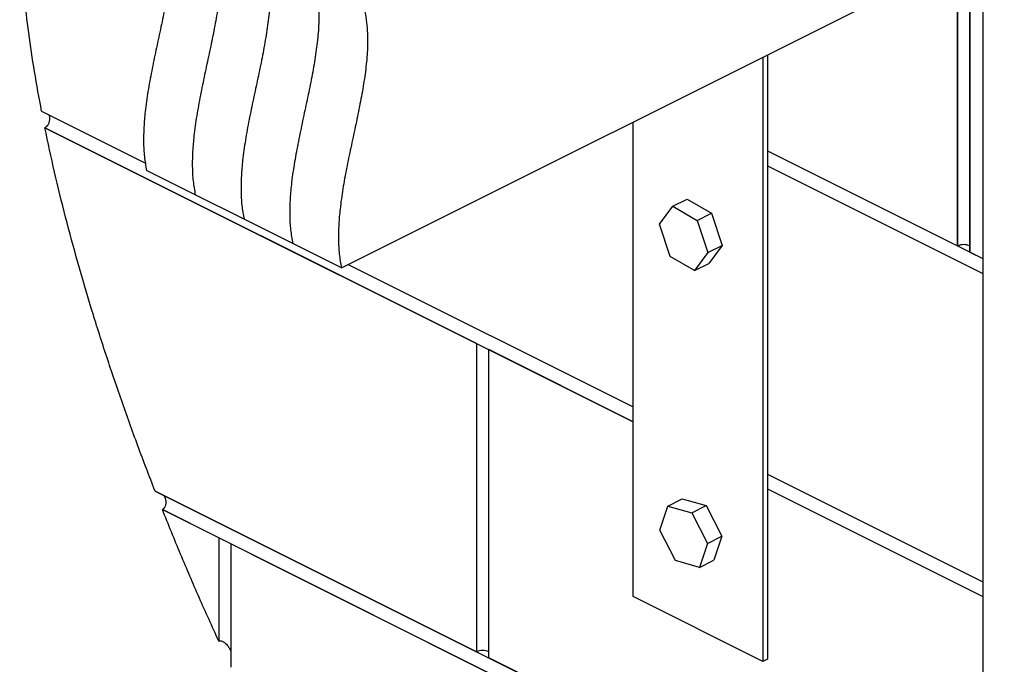
# Model space of a CAD drawing. Units: millimetres. Extents: x -128 to 1130, y -965 to 974.
# Drawn here: x -128 to 501, y 150 to 562 of the extents above; entities that cross this region are included whole.
import ezdxf

# ---------------------------------------------------------------- set-up
doc = ezdxf.new("R2010")
doc.units = ezdxf.units.MM
doc.header["$MEASUREMENT"] = 0
doc.layers.get('0').update_dxf_attribs({"linetype": 'CONTINUOUS'})

msp = doc.modelspace()

# ---------------------------------------------------------------- linework, layer by layer
at = {"color": 7, "linetype": 'Continuous', "lineweight": 25}
for p, q in [((487, 850.36), (487, 81.37)), ((77.14, 403.18), (487, 608.11)), ((470.92, 417.2), (470.92, 600.07)), ((470.92, 600.07), (470.92, 417.2)), ((478.71, 603.96), (478.71, 413.31)), ((478.71, 413.31), (478.71, 603.96)), ((346.5, 537.86), (346.5, 151.62)), ((349.37, 539.29), (349.37, 153.05)), ((-114.49, 503.35), (-48.13, 470.18)), ((-112.39, 492.77), (263.48, 304.84)), ((163.47, 354.84), (-112.39, 492.77)), ((263.48, 193.13), (263.48, 496.35)), ((349.37, 477.97), (487, 409.16)), ((349.37, 477.97), (470.92, 417.2)), ((349.37, 468.44), (487, 399.62)), ((-16.27, 449.88), (-47.4, 465.45)), ((14.87, 434.31), (-16.27, 449.88)), ((288.98, 442.56), (298.12, 447.13)), ((298.12, 447.13), (313.65, 438.1)), ((280.33, 431.05), (288.98, 442.56)), ((288.98, 442.56), (304.52, 433.54)), ((46, 418.74), (14.87, 434.31)), ((304.52, 433.54), (313.65, 438.1)), ((313.65, 438.1), (320.53, 417.56)), ((287.2, 410.5), (280.33, 431.05)), ((304.52, 433.54), (311.39, 412.99)), ((77.14, 403.18), (46, 418.74)), ((311.39, 412.99), (320.53, 417.56)), ((320.53, 417.56), (311.87, 406.04)), ((302.74, 401.48), (287.2, 410.5)), ((311.39, 412.99), (302.74, 401.48)), ((478.71, 413.31), (487, 409.16)), ((81.5, 405.36), (263.48, 314.37)), ((302.74, 401.48), (311.87, 406.04)), ((163.47, 354.84), (163.47, 157.83)), ((171.25, 153.94), (171.25, 350.95)), ((263.48, 304.84), (171.25, 350.95)), ((349.37, 271.43), (487, 202.61)), ((163.47, 157.83), (-41.98, 260.55)), ((-41.98, 260.55), (969.28, -245.08)), ((349.37, 261.89), (487, 193.08)), ((285.8, 250.94), (294.94, 255.51)), ((294.94, 255.51), (310.26, 251.24)), ((-37.3, 248.68), (969.24, -254.59)), ((-1.29, 230.67), (-37.3, 248.68)), ((280.54, 235.63), (285.8, 250.94)), ((285.8, 250.94), (301.12, 246.67)), ((301.12, 246.67), (310.26, 251.24)), ((301.12, 246.67), (311.18, 227.09)), ((310.26, 251.24), (320.31, 231.65)), ((290.59, 216.05), (280.54, 235.63)), ((-1.29, 230.67), (-1.29, 164.68)), ((6.5, 226.78), (6.5, 147.98)), ((328.22, 65.92), (6.5, 226.78)), ((311.18, 227.09), (305.91, 211.78)), ((311.18, 227.09), (320.31, 231.65)), ((320.31, 231.65), (315.05, 216.34)), ((305.91, 211.78), (290.59, 216.05)), ((305.91, 211.78), (315.05, 216.34)), ((346.5, 151.62), (263.48, 193.13)), ((492.98, -6.93), (171.25, 153.94)), ((349.37, 153.05), (346.5, 151.62))]:
    msp.add_line(p, q, dxfattribs=at)
for centre in [(474.81, 408.65), (167.36, 149.28)]:
    msp.add_arc(centre, 9.39, 65.51667, 114.48333, dxfattribs=at)
for points, knots in [([(-114.49, 503.35), (-116.04, 511.79), (-119.14, 528.53), (-122.8, 553.27), (-125.64, 577.41), (-127.55, 600.88), (-128.44, 622.02), (-128.5, 640.9), (-127.91, 657.63), (-126.65, 673.77), (-124.76, 689.33), (-122.9, 699.2), (-121.97, 704.11)], [0, 0, 0, 0, 0.118824, 0.236024, 0.351491, 0.465153, 0.576986, 0.663589, 0.749116, 0.833628, 0.917217, 1, 1, 1, 1]), ([(-47.4, 656.11), (-45.81, 654.53), (-42.73, 651.48), (-38.93, 646.08), (-35.91, 640.29), (-33.63, 634.11), (-32.03, 627.57), (-31.05, 620.7), (-30.63, 613.54), (-30.72, 604.7), (-31.6, 594.02), (-33.42, 581.46), (-35.81, 568.58), (-38.56, 555.48), (-41.43, 542.28), (-44.17, 529.07), (-46.58, 515.96), (-48.27, 503.98), (-49.2, 493.17), (-49.42, 483.53), (-48.95, 474.16), (-47.92, 468.37), (-47.4, 465.45)], [0, 0, 0, 0, 0.046304, 0.089621, 0.130586, 0.169807, 0.207842, 0.245178, 0.282215, 0.319261, 0.377968, 0.43765, 0.49836, 0.559893, 0.621895, 0.683973, 0.745783, 0.807133, 0.855048, 0.902897, 0.951033, 1, 1, 1, 1]), ([(-16.27, 640.54), (-14.68, 638.96), (-11.6, 635.92), (-7.8, 630.51), (-4.77, 624.73), (-2.49, 618.54), (-0.9, 612), (0.08, 605.13), (0.5, 597.98), (0.41, 589.14), (-0.46, 578.45), (-2.28, 565.89), (-4.68, 553.01), (-7.43, 539.92), (-10.29, 526.71), (-13.04, 513.5), (-15.44, 500.4), (-17.13, 488.41), (-18.07, 477.6), (-18.28, 467.96), (-17.82, 458.59), (-16.79, 452.8), (-16.27, 449.88)], [0, 0, 0, 0, 0.046304, 0.089621, 0.130586, 0.169807, 0.207842, 0.245178, 0.282215, 0.319261, 0.377968, 0.43765, 0.49836, 0.559893, 0.621895, 0.683973, 0.745783, 0.807133, 0.855048, 0.902897, 0.951033, 1, 1, 1, 1]), ([(-16.27, 640.54), (-14.68, 638.96), (-11.6, 635.92), (-7.8, 630.51), (-4.77, 624.73), (-2.49, 618.54), (-0.9, 612), (0.08, 605.13), (0.5, 597.98), (0.41, 589.14), (-0.46, 578.45), (-2.28, 565.89), (-4.68, 553.01), (-7.43, 539.92), (-10.29, 526.71), (-13.04, 513.5), (-15.44, 500.4), (-17.13, 488.41), (-18.07, 477.6), (-18.28, 467.96), (-17.82, 458.59), (-16.79, 452.8), (-16.27, 449.88)], [0, 0, 0, 0, 0.046304, 0.089621, 0.130586, 0.169807, 0.207842, 0.245178, 0.282215, 0.319261, 0.377968, 0.43765, 0.49836, 0.559893, 0.621895, 0.683973, 0.745783, 0.807133, 0.855048, 0.902897, 0.951033, 1, 1, 1, 1]), ([(14.87, 624.97), (16.46, 623.4), (19.53, 620.35), (23.33, 614.94), (26.36, 609.16), (28.64, 602.97), (30.24, 596.43), (31.22, 589.57), (31.63, 582.41), (31.55, 573.57), (30.67, 562.88), (28.85, 550.32), (26.45, 537.44), (23.71, 524.35), (20.84, 511.14), (18.1, 497.94), (15.69, 484.83), (14, 472.84), (13.07, 462.03), (12.85, 452.39), (13.32, 443.02), (14.35, 437.23), (14.87, 434.31)], [0, 0, 0, 0, 0.046304, 0.089621, 0.130586, 0.169807, 0.207842, 0.245178, 0.282215, 0.319261, 0.377968, 0.43765, 0.49836, 0.559893, 0.621895, 0.683973, 0.745783, 0.807133, 0.855048, 0.902897, 0.951033, 1, 1, 1, 1]), ([(14.87, 624.97), (16.46, 623.4), (19.53, 620.35), (23.33, 614.94), (26.36, 609.16), (28.64, 602.97), (30.24, 596.43), (31.22, 589.57), (31.63, 582.41), (31.55, 573.57), (30.67, 562.88), (28.85, 550.32), (26.45, 537.44), (23.71, 524.35), (20.84, 511.14), (18.1, 497.94), (15.69, 484.83), (14, 472.84), (13.07, 462.03), (12.85, 452.39), (13.32, 443.02), (14.35, 437.23), (14.87, 434.31)], [0, 0, 0, 0, 0.046304, 0.089621, 0.130586, 0.169807, 0.207842, 0.245178, 0.282215, 0.319261, 0.377968, 0.43765, 0.49836, 0.559893, 0.621895, 0.683973, 0.745783, 0.807133, 0.855048, 0.902897, 0.951033, 1, 1, 1, 1]), ([(46, 609.4), (47.59, 607.83), (50.67, 604.78), (54.47, 599.37), (57.5, 593.59), (59.78, 587.41), (61.37, 580.86), (62.35, 574), (62.77, 566.84), (62.68, 558), (61.8, 547.32), (59.99, 534.76), (57.59, 521.88), (54.84, 508.78), (51.98, 495.58), (49.23, 482.37), (46.83, 469.26), (45.14, 457.28), (44.2, 446.46), (43.99, 436.83), (44.45, 427.46), (45.48, 421.67), (46, 418.74)], [0, 0, 0, 0, 0.046304, 0.089621, 0.130586, 0.169807, 0.207842, 0.245178, 0.282215, 0.319261, 0.377968, 0.43765, 0.49836, 0.559893, 0.621895, 0.683973, 0.745783, 0.807133, 0.855048, 0.902897, 0.951033, 1, 1, 1, 1]), ([(46, 609.4), (47.59, 607.83), (50.67, 604.78), (54.47, 599.37), (57.5, 593.59), (59.78, 587.41), (61.37, 580.86), (62.35, 574), (62.77, 566.84), (62.68, 558), (61.8, 547.32), (59.99, 534.76), (57.59, 521.88), (54.84, 508.78), (51.98, 495.58), (49.23, 482.37), (46.83, 469.26), (45.14, 457.28), (44.2, 446.46), (43.99, 436.83), (44.45, 427.46), (45.48, 421.67), (46, 418.74)], [0, 0, 0, 0, 0.046304, 0.089621, 0.130586, 0.169807, 0.207842, 0.245178, 0.282215, 0.319261, 0.377968, 0.43765, 0.49836, 0.559893, 0.621895, 0.683973, 0.745783, 0.807133, 0.855048, 0.902897, 0.951033, 1, 1, 1, 1]), ([(77.14, 593.84), (78.73, 592.26), (81.8, 589.21), (85.6, 583.81), (88.63, 578.02), (90.91, 571.84), (92.51, 565.3), (93.48, 558.43), (93.9, 551.27), (93.81, 542.43), (92.94, 531.75), (91.12, 519.19), (88.72, 506.31), (85.98, 493.21), (83.11, 480.01), (80.36, 466.8), (77.96, 453.69), (76.27, 441.71), (75.34, 430.9), (75.12, 421.26), (75.59, 411.89), (76.62, 406.1), (77.14, 403.18)], [0, 0, 0, 0, 0.046304, 0.089621, 0.130586, 0.169807, 0.207842, 0.245178, 0.282215, 0.319261, 0.377968, 0.43765, 0.49836, 0.559893, 0.621895, 0.683973, 0.745783, 0.807133, 0.855048, 0.902897, 0.951033, 1, 1, 1, 1]), ([(-109.89, 501.05), (-109.73, 500.56), (-109.38, 499.49), (-109.41, 497.58), (-109.88, 495.65), (-110.78, 494.03), (-111.7, 493.15), (-112.26, 492.84), (-112.39, 492.77)], [0, 0, 0, 0, 0.169705, 0.36854, 0.56668, 0.759794, 0.945929, 1, 1, 1, 1]), ([(-41.98, 260.55), (-45.69, 270.21), (-53.13, 289.56), (-63.59, 318.75), (-73.52, 348.04), (-82.81, 377.34), (-91.41, 406.56), (-99.25, 435.59), (-106.35, 464.34), (-110.38, 483.33), (-112.39, 492.77)], [0, 0, 0, 0, 0.125612, 0.25168, 0.377865, 0.503841, 0.629378, 0.754096, 0.87772, 1, 1, 1, 1]), ([(-36.41, 257.77), (-36.19, 257.39), (-35.55, 256.33), (-35.07, 254.21), (-35.1, 251.94), (-35.73, 250.11), (-36.54, 249.11), (-37.13, 248.77), (-37.3, 248.68)], [0, 0, 0, 0, 0.12591, 0.355662, 0.586779, 0.760179, 0.934347, 1, 1, 1, 1]), ([(-1.29, 164.68), (-5.43, 173.83), (-13.79, 192.25), (-25.8, 220.27), (-33.45, 239.17), (-37.3, 248.68)], [0, 0, 0, 0, 0.329153, 0.662811, 1, 1, 1, 1]), ([(-1.29, 164.68), (-0.95, 164.78), (-0.27, 165), (1.05, 164.66), (2.81, 163.57), (4.53, 161.63), (5.82, 159.66), (6.32, 158.52), (6.5, 158.12)], [0, 0, 0, 0, 0.11241, 0.223974, 0.399109, 0.683842, 0.890544, 1, 1, 1, 1])]:
    msp.add_open_spline(points, degree=3, knots=knots, dxfattribs=at)

doc.saveas('drawing.dxf')
